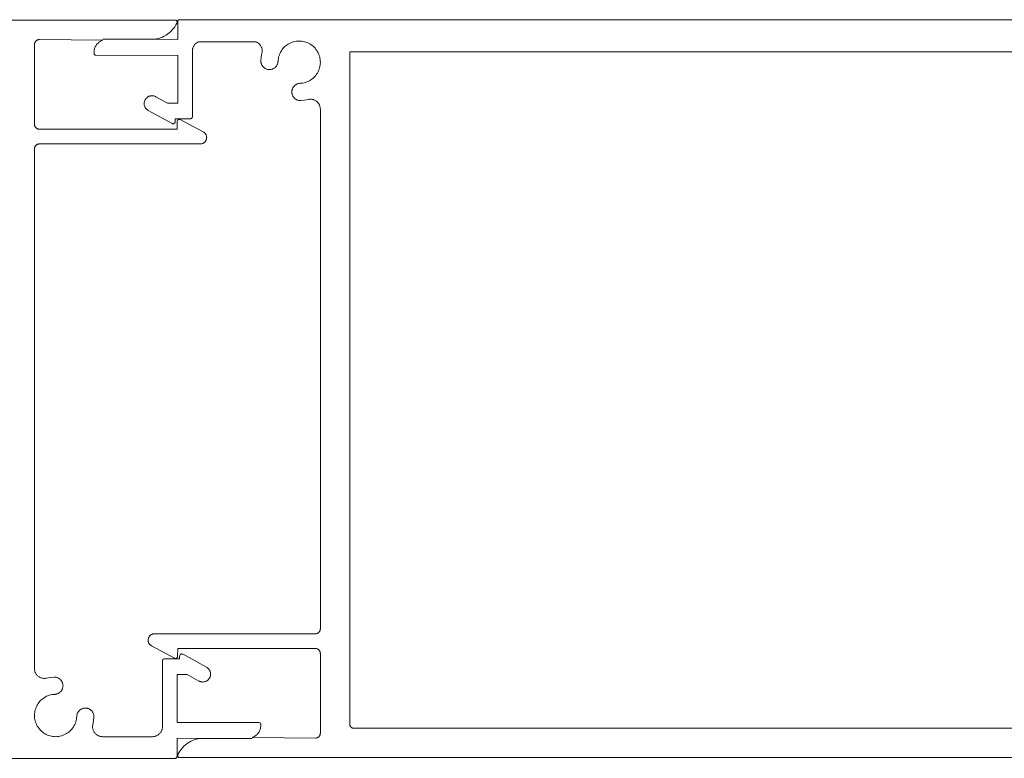
# Model space of a CAD drawing. Units: millimetres. Extents: x 127 to 3533, y 68 to 2254.
# Drawn here: x 311 to 411, y 68 to 143 of the extents above; entities that cross this region are included whole.
import ezdxf

# ---------------------------------------------------------------- set-up
doc = ezdxf.new("R2010")
doc.units = ezdxf.units.MM
doc.layers.add('Default', color=7, linetype='Continuous')

msp = doc.modelspace()

# ---------------------------------------------------------------- linework, layer by layer
at = {"layer": 'Default', "lineweight": 5, "ltscale": 5}
for p, q in [((326.42, 142.53), (126.76, 142.54)), ((326.49, 142.24), (326.39, 142.06)), ((326.45, 142.5), (326.42, 142.53)), ((326.48, 142.46), (326.45, 142.5)), ((326.5, 142.42), (326.48, 142.46)), ((326.51, 142.29), (326.49, 142.24)), ((326.51, 142.38), (326.5, 142.42)), ((326.52, 142.33), (326.51, 142.38)), ((326.52, 142.33), (326.51, 142.29)), ((326.57, 142.44), (326.58, 142.47)), ((326.57, 142.42), (326.57, 142.44)), ((326.57, 142.39), (326.57, 142.42)), ((326.57, 140.57), (326.57, 142.39)), ((326.58, 142.47), (326.59, 142.49)), ((326.59, 142.49), (326.6, 142.52)), ((326.62, 142.54), (326.6, 142.52)), ((326.63, 142.56), (326.62, 142.54)), ((326.65, 142.57), (326.63, 142.56)), ((326.65, 142.57), (326.67, 142.59)), ((326.67, 142.59), (526.45, 142.59)), ((325.56, 141.14), (325.39, 141.02)), ((325.72, 141.27), (325.56, 141.14)), ((325.88, 141.41), (325.72, 141.27)), ((326.02, 141.56), (325.88, 141.41)), ((326.16, 141.71), (326.02, 141.56)), ((326.28, 141.88), (326.16, 141.71)), ((326.39, 142.06), (326.28, 141.88)), ((312.03, 140.17), (312.02, 140.14)), ((312.02, 140.14), (312.02, 140.11)), ((312.02, 140.11), (312.02, 140.07)), ((312.02, 140.07), (312.02, 131.97)), ((312.04, 140.23), (312.03, 140.2)), ((312.03, 140.2), (312.03, 140.17)), ((312.05, 140.26), (312.04, 140.23)), ((312.07, 140.29), (312.05, 140.26)), ((312.08, 140.32), (312.07, 140.29)), ((312.1, 140.35), (312.08, 140.32)), ((312.12, 140.38), (312.1, 140.35)), ((312.14, 140.4), (312.12, 140.38)), ((312.16, 140.43), (312.14, 140.4)), ((312.19, 140.45), (312.16, 140.43)), ((312.21, 140.47), (312.19, 140.45)), ((312.24, 140.49), (312.21, 140.47)), ((312.27, 140.51), (312.24, 140.49)), ((312.29, 140.52), (312.27, 140.51)), ((312.32, 140.54), (312.29, 140.52)), ((312.35, 140.55), (312.32, 140.54)), ((312.39, 140.56), (312.35, 140.55)), ((312.42, 140.56), (312.39, 140.56)), ((312.45, 140.57), (312.42, 140.56)), ((312.48, 140.57), (312.45, 140.57)), ((312.52, 140.57), (312.48, 140.57)), ((312.52, 140.57), (318.95, 140.5)), ((318.39, 140.13), (318.33, 140.06)), ((318.45, 140.19), (318.39, 140.13)), ((318.51, 140.25), (318.45, 140.19)), ((318.57, 140.3), (318.51, 140.25)), ((318.64, 140.35), (318.57, 140.3)), ((318.72, 140.4), (318.64, 140.35)), ((318.79, 140.44), (318.72, 140.4)), ((318.87, 140.47), (318.79, 140.44)), ((318.95, 140.5), (318.87, 140.47)), ((324.22, 140.6), (318.95, 140.6)), ((324.42, 140.64), (324.22, 140.6)), ((324.22, 140.6), (326.57, 140.57)), ((324.63, 140.69), (324.42, 140.64)), ((324.82, 140.75), (324.63, 140.69)), ((325.02, 140.83), (324.82, 140.75)), ((325.2, 140.92), (325.02, 140.83)), ((325.39, 141.02), (325.2, 140.92)), ((328.31, 140.08), (328.27, 140.03)), ((328.36, 140.13), (328.31, 140.08)), ((328.41, 140.18), (328.36, 140.13)), ((328.41, 140.18), (328.46, 140.22)), ((328.46, 140.22), (328.51, 140.25)), ((328.51, 140.25), (328.57, 140.29)), ((328.57, 140.29), (328.62, 140.32)), ((328.62, 140.32), (328.68, 140.35)), ((328.68, 140.35), (334.54, 140.34)), ((334.54, 140.34), (334.6, 140.32)), ((334.6, 140.32), (334.66, 140.28)), ((334.66, 140.28), (334.72, 140.25)), ((334.72, 140.25), (334.77, 140.21)), ((334.82, 140.16), (334.77, 140.21)), ((334.87, 140.12), (334.82, 140.16)), ((334.92, 140.07), (334.87, 140.12)), ((337.81, 140.12), (337.69, 140.04)), ((337.94, 140.19), (337.81, 140.12)), ((338.07, 140.25), (337.94, 140.19)), ((338.2, 140.3), (338.07, 140.25)), ((338.34, 140.34), (338.2, 140.3)), ((338.47, 140.38), (338.34, 140.34)), ((338.61, 140.4), (338.47, 140.38)), ((338.76, 140.42), (338.61, 140.4)), ((338.9, 140.42), (338.76, 140.42)), ((339.04, 140.42), (338.9, 140.42)), ((339.18, 140.41), (339.04, 140.42)), ((339.32, 140.38), (339.18, 140.41)), ((339.46, 140.35), (339.32, 140.38)), ((339.6, 140.31), (339.46, 140.35)), ((339.73, 140.26), (339.6, 140.31)), ((339.86, 140.21), (339.73, 140.26)), ((339.99, 140.14), (339.86, 140.21)), ((340.11, 140.06), (339.99, 140.14)), ((318.08, 139.44), (318.07, 139.36)), ((318.07, 139.36), (318.07, 139.27)), ((318.07, 139.27), (318.07, 139.19)), ((318.07, 139.19), (318.08, 139.14)), ((318.09, 139.53), (318.08, 139.44)), ((318.08, 139.14), (318.1, 139.09)), ((318.11, 139.61), (318.09, 139.53)), ((318.1, 139.09), (318.12, 139.05)), ((318.13, 139.69), (318.11, 139.61)), ((318.16, 139.77), (318.13, 139.69)), ((318.2, 139.85), (318.16, 139.77)), ((318.24, 139.92), (318.2, 139.85)), ((318.28, 140), (318.24, 139.92)), ((318.33, 140.06), (318.28, 140)), ((328.08, 139.62), (328.07, 139.55)), ((328.07, 139.55), (328.07, 139.49)), ((328.07, 139.49), (328.07, 139.42)), ((328.07, 139.42), (328.07, 132.75)), ((328.1, 139.68), (328.08, 139.62)), ((328.12, 139.75), (328.1, 139.68)), ((328.14, 139.81), (328.12, 139.75)), ((328.17, 139.87), (328.14, 139.81)), ((328.2, 139.92), (328.17, 139.87)), ((328.23, 139.98), (328.2, 139.92)), ((328.27, 140.03), (328.23, 139.98)), ((334.96, 140.02), (334.92, 140.07)), ((335, 139.96), (334.96, 140.02)), ((335.03, 139.9), (335, 139.96)), ((335.06, 139.84), (335.03, 139.9)), ((335.05, 138.81), (335.12, 139.19)), ((335.09, 139.78), (335.06, 139.84)), ((335.11, 139.72), (335.09, 139.78)), ((335.13, 139.65), (335.11, 139.72)), ((335.12, 139.19), (335.14, 139.25)), ((335.14, 139.59), (335.13, 139.65)), ((335.15, 139.52), (335.14, 139.59)), ((335.14, 139.25), (335.15, 139.32)), ((335.15, 139.45), (335.15, 139.52)), ((335.15, 139.39), (335.15, 139.45)), ((335.15, 139.32), (335.15, 139.39)), ((336.97, 139.19), (336.91, 139.05)), ((337.03, 139.31), (336.97, 139.19)), ((337.11, 139.43), (337.03, 139.31)), ((337.19, 139.55), (337.11, 139.43)), ((337.27, 139.66), (337.19, 139.55)), ((337.37, 139.77), (337.27, 139.66)), ((337.47, 139.87), (337.37, 139.77)), ((337.58, 139.96), (337.47, 139.87)), ((337.69, 140.04), (337.58, 139.96)), ((340.22, 139.98), (340.11, 140.06)), ((340.33, 139.89), (340.22, 139.98)), ((340.44, 139.79), (340.33, 139.89)), ((340.53, 139.69), (340.44, 139.79)), ((340.62, 139.58), (340.53, 139.69)), ((340.71, 139.46), (340.62, 139.58)), ((340.78, 139.34), (340.71, 139.46)), ((340.85, 139.22), (340.78, 139.34)), ((340.91, 139.09), (340.85, 139.22)), ((340.95, 138.95), (340.91, 139.09)), ((344.07, 139.3), (344.08, 139.33)), ((344.07, 139.28), (344.07, 139.3)), ((344.07, 139.25), (344.07, 139.28)), ((344.07, 139.22), (344.07, 139.25)), ((344.07, 71.02), (344.07, 139.22)), ((344.08, 139.33), (509.05, 139.33)), ((318.12, 139.05), (318.16, 139.02)), ((318.16, 139.02), (318.2, 138.99)), ((318.2, 138.99), (318.25, 138.98)), ((318.25, 138.98), (326.57, 138.97)), ((326.57, 138.97), (326.57, 134.12)), ((335.02, 138.43), (335.05, 138.81)), ((335.02, 138.38), (335.02, 138.43)), ((335.02, 138.32), (335.02, 138.38)), ((335.03, 138.26), (335.02, 138.32)), ((335.04, 138.21), (335.03, 138.26)), ((335.05, 138.15), (335.04, 138.21)), ((335.07, 138.1), (335.05, 138.15)), ((335.09, 138.04), (335.07, 138.1)), ((336.71, 138.08), (336.69, 138.03)), ((336.73, 138.14), (336.71, 138.08)), ((336.74, 138.19), (336.73, 138.14)), ((336.76, 138.25), (336.74, 138.19)), ((336.77, 138.36), (336.76, 138.3)), ((336.76, 138.3), (336.76, 138.25)), ((336.78, 138.5), (336.77, 138.36)), ((336.8, 138.64), (336.78, 138.5)), ((336.83, 138.78), (336.8, 138.64)), ((336.87, 138.92), (336.83, 138.78)), ((336.91, 139.05), (336.87, 138.92)), ((341, 138.82), (340.95, 138.95)), ((341.03, 138.68), (341, 138.82)), ((341.05, 138.54), (341.03, 138.68)), ((341.04, 137.97), (341.06, 138.11)), ((341.06, 138.4), (341.05, 138.54)), ((341.07, 138.26), (341.06, 138.4)), ((341.06, 138.11), (341.07, 138.26)), ((335.12, 137.99), (335.09, 138.04)), ((335.15, 137.94), (335.12, 137.99)), ((335.18, 137.89), (335.15, 137.94)), ((335.21, 137.85), (335.18, 137.89)), ((335.25, 137.8), (335.21, 137.85)), ((335.29, 137.76), (335.25, 137.8)), ((335.33, 137.73), (335.29, 137.76)), ((335.38, 137.69), (335.33, 137.73)), ((335.42, 137.66), (335.38, 137.69)), ((335.47, 137.63), (335.42, 137.66)), ((335.53, 137.6), (335.47, 137.63)), ((335.58, 137.58), (335.53, 137.6)), ((335.63, 137.56), (335.58, 137.58)), ((335.69, 137.55), (335.63, 137.56)), ((335.74, 137.54), (335.69, 137.55)), ((335.8, 137.53), (335.74, 137.54)), ((335.86, 137.52), (335.8, 137.53)), ((335.91, 137.52), (335.86, 137.52)), ((335.97, 137.53), (335.91, 137.52)), ((336.03, 137.53), (335.97, 137.53)), ((336.08, 137.54), (336.03, 137.53)), ((336.14, 137.56), (336.08, 137.54)), ((336.19, 137.58), (336.14, 137.56)), ((336.25, 137.6), (336.19, 137.58)), ((336.3, 137.62), (336.25, 137.6)), ((336.35, 137.65), (336.3, 137.62)), ((336.4, 137.68), (336.35, 137.65)), ((336.44, 137.72), (336.4, 137.68)), ((336.49, 137.75), (336.44, 137.72)), ((336.53, 137.79), (336.49, 137.75)), ((336.56, 137.84), (336.53, 137.79)), ((336.6, 137.88), (336.56, 137.84)), ((336.63, 137.93), (336.6, 137.88)), ((336.66, 137.98), (336.63, 137.93)), ((336.69, 138.03), (336.66, 137.98)), ((340.69, 137.05), (340.76, 137.17)), ((340.76, 137.17), (340.83, 137.3)), ((340.83, 137.3), (340.89, 137.43)), ((340.89, 137.43), (340.94, 137.56)), ((340.94, 137.56), (340.99, 137.69)), ((340.99, 137.69), (341.02, 137.83)), ((341.02, 137.83), (341.04, 137.97)), ((338.72, 136.07), (338.78, 136.09)), ((338.78, 136.09), (338.83, 136.1)), ((338.83, 136.1), (338.89, 136.11)), ((338.89, 136.11), (338.95, 136.12)), ((338.95, 136.12), (339, 136.13)), ((339, 136.13), (339.15, 136.14)), ((339.15, 136.14), (339.29, 136.16)), ((339.29, 136.16), (339.43, 136.18)), ((339.43, 136.18), (339.56, 136.22)), ((339.56, 136.22), (339.7, 136.27)), ((339.7, 136.27), (339.83, 136.33)), ((339.83, 136.33), (339.95, 136.39)), ((339.95, 136.39), (340.08, 136.46)), ((340.08, 136.46), (340.19, 136.54)), ((340.19, 136.54), (340.3, 136.63)), ((340.3, 136.63), (340.41, 136.73)), ((340.41, 136.73), (340.51, 136.83)), ((340.51, 136.83), (340.6, 136.94)), ((340.6, 136.94), (340.69, 137.05)), ((338.16, 135.27), (338.17, 135.33)), ((338.17, 135.22), (338.16, 135.27)), ((338.17, 135.33), (338.18, 135.39)), ((338.17, 135.16), (338.17, 135.22)), ((338.18, 135.1), (338.17, 135.16)), ((338.18, 135.39), (338.19, 135.44)), ((338.19, 135.05), (338.18, 135.1)), ((338.19, 135.44), (338.2, 135.5)), ((338.2, 135.5), (338.22, 135.55)), ((338.22, 135.55), (338.24, 135.61)), ((338.24, 135.61), (338.26, 135.66)), ((338.26, 135.66), (338.29, 135.71)), ((338.29, 135.71), (338.32, 135.75)), ((338.32, 135.75), (338.36, 135.8)), ((338.36, 135.8), (338.4, 135.84)), ((338.4, 135.84), (338.44, 135.88)), ((338.44, 135.88), (338.48, 135.92)), ((338.48, 135.92), (338.52, 135.96)), ((338.52, 135.96), (338.57, 135.99)), ((338.57, 135.99), (338.62, 136.02)), ((338.62, 136.02), (338.67, 136.04)), ((338.67, 136.04), (338.72, 136.07)), ((323.18, 134.21), (323.17, 134.16)), ((323.17, 134.16), (323.17, 134.11)), ((323.17, 134.11), (323.17, 134.06)), ((323.19, 134.27), (323.18, 134.21)), ((323.19, 134.27), (323.2, 134.32)), ((323.2, 134.32), (323.22, 134.37)), ((323.22, 134.37), (323.24, 134.41)), ((323.24, 134.41), (323.27, 134.46)), ((323.27, 134.46), (323.29, 134.5)), ((323.29, 134.5), (323.32, 134.55)), ((323.32, 134.55), (323.35, 134.59)), ((323.35, 134.59), (323.39, 134.63)), ((323.39, 134.63), (323.43, 134.66)), ((323.43, 134.66), (323.47, 134.7)), ((323.47, 134.7), (323.51, 134.73)), ((323.51, 134.73), (323.55, 134.76)), ((323.55, 134.76), (323.6, 134.78)), ((323.64, 134.81), (323.6, 134.78)), ((323.69, 134.83), (323.64, 134.81)), ((323.74, 134.84), (323.69, 134.83)), ((323.79, 134.85), (323.74, 134.84)), ((323.79, 134.85), (323.85, 134.86)), ((323.85, 134.86), (323.9, 134.87)), ((323.95, 134.87), (323.9, 134.87)), ((324, 134.87), (323.95, 134.87)), ((324.05, 134.87), (324, 134.87)), ((324.11, 134.86), (324.05, 134.87)), ((324.16, 134.85), (324.11, 134.86)), ((324.21, 134.84), (324.16, 134.85)), ((324.26, 134.82), (324.21, 134.84)), ((324.26, 134.82), (324.31, 134.8)), ((324.35, 134.77), (324.31, 134.8)), ((325.53, 134.12), (324.35, 134.77)), ((326.57, 134.12), (325.53, 134.12)), ((338.2, 134.99), (338.19, 135.05)), ((338.22, 134.94), (338.2, 134.99)), ((338.25, 134.88), (338.22, 134.94)), ((338.27, 134.83), (338.25, 134.88)), ((338.3, 134.78), (338.27, 134.83)), ((338.33, 134.74), (338.3, 134.78)), ((338.37, 134.69), (338.33, 134.74)), ((338.41, 134.65), (338.37, 134.69)), ((338.45, 134.61), (338.41, 134.65)), ((338.49, 134.57), (338.45, 134.61)), ((338.54, 134.54), (338.49, 134.57)), ((338.58, 134.5), (338.54, 134.54)), ((338.63, 134.48), (338.58, 134.5)), ((338.69, 134.45), (338.63, 134.48)), ((338.74, 134.43), (338.69, 134.45)), ((338.79, 134.41), (338.74, 134.43)), ((338.85, 134.4), (338.79, 134.41)), ((338.9, 134.39), (338.85, 134.4)), ((338.96, 134.38), (338.9, 134.39)), ((339.02, 134.38), (338.96, 134.38)), ((339.08, 134.38), (339.02, 134.38)), ((339.46, 134.41), (339.08, 134.38)), ((339.83, 134.48), (339.46, 134.41)), ((339.9, 134.5), (339.83, 134.48)), ((339.96, 134.51), (339.9, 134.5)), ((340.03, 134.51), (339.96, 134.51)), ((340.1, 134.51), (340.03, 134.51)), ((340.16, 134.51), (340.1, 134.51)), ((340.23, 134.5), (340.16, 134.51)), ((340.3, 134.48), (340.23, 134.5)), ((340.36, 134.47), (340.3, 134.48)), ((340.42, 134.44), (340.36, 134.47)), ((340.48, 134.42), (340.42, 134.44)), ((340.54, 134.39), (340.48, 134.42)), ((340.6, 134.35), (340.54, 134.39)), ((340.66, 134.32), (340.6, 134.35)), ((340.71, 134.27), (340.66, 134.32)), ((340.76, 134.23), (340.71, 134.27)), ((340.81, 134.18), (340.76, 134.23)), ((340.85, 134.13), (340.81, 134.18)), ((340.89, 134.08), (340.85, 134.13)), ((340.93, 134.02), (340.89, 134.08)), ((323.17, 134.06), (323.17, 134.01)), ((323.17, 133.95), (323.17, 134.01)), ((323.18, 133.9), (323.17, 133.95)), ((323.2, 133.85), (323.18, 133.9)), ((323.21, 133.8), (323.2, 133.85)), ((323.23, 133.75), (323.21, 133.8)), ((323.26, 133.71), (323.23, 133.75)), ((323.28, 133.66), (323.26, 133.71)), ((323.31, 133.62), (323.28, 133.66)), ((323.34, 133.57), (323.31, 133.62)), ((323.34, 133.57), (323.37, 133.53)), ((323.37, 133.53), (323.41, 133.5)), ((323.45, 133.46), (323.41, 133.5)), ((323.49, 133.43), (323.45, 133.46)), ((323.53, 133.4), (323.49, 133.43)), ((323.58, 133.37), (323.53, 133.4)), ((326, 132.04), (323.58, 133.37)), ((340.96, 133.96), (340.93, 134.02)), ((340.99, 133.9), (340.96, 133.96)), ((341.01, 133.84), (340.99, 133.9)), ((341.03, 133.78), (341.01, 133.84)), ((341.05, 133.71), (341.03, 133.78)), ((341.06, 133.64), (341.05, 133.71)), ((341.06, 133.58), (341.06, 133.64)), ((341.07, 133.51), (341.06, 133.58)), ((341.07, 80.72), (341.07, 133.51)), ((326.23, 132.08), (326.19, 132.05)), ((326.27, 132.11), (326.23, 132.08)), ((326.29, 132.16), (326.27, 132.11)), ((326.31, 132.2), (326.29, 132.16)), ((326.32, 132.25), (326.31, 132.2)), ((327.84, 132.52), (326.32, 132.52)), ((326.32, 132.52), (326.32, 132.25)), ((326.52, 132.27), (326.53, 132.31)), ((326.52, 131.47), (326.52, 132.27)), ((326.53, 132.31), (326.56, 132.38)), ((326.56, 132.38), (326.61, 132.43)), ((326.61, 132.43), (326.65, 132.45)), ((326.65, 132.45), (326.72, 132.47)), ((326.72, 132.47), (326.79, 132.47)), ((326.79, 132.47), (326.83, 132.46)), ((326.83, 132.46), (329.17, 131.2)), ((327.86, 132.53), (327.84, 132.52)), ((327.89, 132.53), (327.86, 132.53)), ((327.91, 132.54), (327.89, 132.53)), ((327.94, 132.55), (327.91, 132.54)), ((327.96, 132.56), (327.94, 132.55)), ((327.98, 132.57), (327.96, 132.56)), ((328, 132.59), (327.98, 132.57)), ((328.02, 132.61), (328, 132.59)), ((328.03, 132.63), (328.02, 132.61)), ((328.04, 132.65), (328.03, 132.63)), ((328.05, 132.68), (328.04, 132.65)), ((328.06, 132.7), (328.05, 132.68)), ((328.07, 132.75), (328.06, 132.73)), ((328.06, 132.73), (328.06, 132.7)), ((312.02, 131.97), (312.02, 131.94)), ((312.02, 131.94), (312.02, 131.91)), ((312.02, 131.91), (312.03, 131.88)), ((312.03, 131.88), (312.03, 131.84)), ((312.03, 131.84), (312.04, 131.81)), ((312.04, 131.81), (312.05, 131.78)), ((312.05, 131.78), (312.07, 131.75)), ((312.07, 131.75), (312.08, 131.72)), ((312.08, 131.72), (312.1, 131.7)), ((312.1, 131.7), (312.12, 131.67)), ((312.12, 131.67), (312.14, 131.64)), ((312.14, 131.64), (312.16, 131.62)), ((312.16, 131.62), (312.19, 131.6)), ((312.19, 131.6), (312.21, 131.58)), ((312.21, 131.58), (312.24, 131.56)), ((312.24, 131.56), (312.27, 131.54)), ((312.27, 131.54), (312.29, 131.53)), ((312.29, 131.53), (312.32, 131.51)), ((312.32, 131.51), (312.35, 131.5)), ((312.35, 131.5), (312.39, 131.49)), ((312.39, 131.49), (312.42, 131.48)), ((312.42, 131.48), (312.45, 131.48)), ((312.45, 131.48), (312.48, 131.47)), ((312.48, 131.47), (312.52, 131.47)), ((312.52, 131.47), (326.52, 131.47)), ((326.05, 132.03), (326, 132.04)), ((326.1, 132.02), (326.05, 132.03)), ((326.14, 132.03), (326.1, 132.02)), ((326.19, 132.05), (326.14, 132.03)), ((329.17, 131.2), (329.21, 131.17)), ((329.21, 131.17), (329.25, 131.15)), ((329.25, 131.15), (329.28, 131.12)), ((329.28, 131.12), (329.31, 131.1)), ((329.31, 131.1), (329.34, 131.06)), ((329.23, 130.09), (329.19, 130.06)), ((329.27, 130.11), (329.23, 130.09)), ((329.3, 130.14), (329.27, 130.11)), ((329.33, 130.17), (329.3, 130.14)), ((329.36, 130.2), (329.33, 130.17)), ((329.34, 131.06), (329.37, 131.03)), ((329.39, 130.23), (329.36, 130.2)), ((329.37, 131.03), (329.4, 131)), ((329.41, 130.27), (329.39, 130.23)), ((329.4, 131), (329.42, 130.96)), ((329.43, 130.31), (329.41, 130.27)), ((329.42, 130.96), (329.44, 130.92)), ((329.45, 130.34), (329.43, 130.31)), ((329.44, 130.92), (329.46, 130.89)), ((329.47, 130.38), (329.45, 130.34)), ((329.46, 130.89), (329.48, 130.85)), ((329.48, 130.42), (329.47, 130.38)), ((329.48, 130.85), (329.49, 130.8)), ((329.5, 130.46), (329.48, 130.42)), ((329.49, 130.8), (329.5, 130.76)), ((329.5, 130.76), (329.51, 130.72)), ((329.51, 130.55), (329.5, 130.51)), ((329.5, 130.51), (329.5, 130.46)), ((329.51, 130.72), (329.51, 130.68)), ((329.51, 130.68), (329.52, 130.63)), ((329.52, 130.63), (329.51, 130.59)), ((329.51, 130.59), (329.51, 130.55)), ((312.03, 129.57), (312.02, 129.54)), ((312.02, 129.54), (312.02, 129.51)), ((312.02, 129.51), (312.02, 129.47)), ((312.02, 129.47), (312.02, 76.69)), ((312.04, 129.63), (312.03, 129.6)), ((312.03, 129.6), (312.03, 129.57)), ((312.05, 129.66), (312.04, 129.63)), ((312.07, 129.69), (312.05, 129.66)), ((312.08, 129.72), (312.07, 129.69)), ((312.1, 129.75), (312.08, 129.72)), ((312.12, 129.78), (312.1, 129.75)), ((312.14, 129.8), (312.12, 129.78)), ((312.16, 129.83), (312.14, 129.8)), ((312.19, 129.85), (312.16, 129.83)), ((312.21, 129.87), (312.19, 129.85)), ((312.24, 129.89), (312.21, 129.87)), ((312.27, 129.91), (312.24, 129.89)), ((312.29, 129.92), (312.27, 129.91)), ((312.32, 129.94), (312.29, 129.92)), ((312.35, 129.95), (312.32, 129.94)), ((312.39, 129.96), (312.35, 129.95)), ((312.42, 129.96), (312.39, 129.96)), ((312.45, 129.97), (312.42, 129.96)), ((312.48, 129.97), (312.45, 129.97)), ((312.52, 129.97), (312.48, 129.97)), ((328.87, 129.97), (312.52, 129.97)), ((328.91, 129.97), (328.87, 129.97)), ((328.95, 129.98), (328.91, 129.97)), ((328.99, 129.99), (328.95, 129.98)), ((329.04, 130), (328.99, 129.99)), ((329.08, 130.01), (329.04, 130)), ((329.12, 130.02), (329.08, 130.01)), ((329.16, 130.04), (329.12, 130.02)), ((329.19, 130.06), (329.16, 130.04)), ((323.75, 80.03), (323.78, 80.06)), ((323.78, 80.06), (323.82, 80.09)), ((323.82, 80.09), (323.85, 80.11)), ((323.85, 80.11), (323.89, 80.13)), ((323.89, 80.13), (323.93, 80.15)), ((323.93, 80.15), (323.96, 80.17)), ((323.96, 80.17), (324, 80.19)), ((324, 80.19), (324.05, 80.2)), ((324.05, 80.2), (324.09, 80.21)), ((324.09, 80.21), (324.13, 80.22)), ((324.13, 80.22), (324.17, 80.22)), ((324.17, 80.22), (324.22, 80.22)), ((324.22, 80.22), (340.57, 80.22)), ((340.57, 80.22), (340.6, 80.22)), ((340.6, 80.22), (340.63, 80.23)), ((340.63, 80.23), (340.66, 80.23)), ((340.66, 80.23), (340.69, 80.24)), ((340.69, 80.24), (340.73, 80.25)), ((340.73, 80.25), (340.76, 80.26)), ((340.76, 80.26), (340.79, 80.28)), ((340.79, 80.28), (340.82, 80.29)), ((340.82, 80.29), (340.84, 80.31)), ((340.84, 80.31), (340.87, 80.33)), ((340.87, 80.33), (340.9, 80.35)), ((340.9, 80.35), (340.92, 80.37)), ((340.92, 80.37), (340.94, 80.39)), ((340.94, 80.39), (340.96, 80.42)), ((340.96, 80.42), (340.98, 80.45)), ((340.98, 80.45), (341, 80.47)), ((341, 80.47), (341.01, 80.5)), ((341.01, 80.5), (341.03, 80.53)), ((341.03, 80.53), (341.04, 80.56)), ((341.04, 80.56), (341.05, 80.59)), ((341.05, 80.59), (341.06, 80.63)), ((341.06, 80.69), (341.07, 80.72)), ((341.06, 80.66), (341.06, 80.69)), ((341.06, 80.63), (341.06, 80.66)), ((323.57, 79.65), (323.58, 79.69)), ((323.57, 79.61), (323.57, 79.65)), ((323.57, 79.56), (323.57, 79.61)), ((323.57, 79.52), (323.57, 79.56)), ((323.57, 79.48), (323.57, 79.52)), ((323.58, 79.43), (323.57, 79.48)), ((323.58, 79.69), (323.59, 79.73)), ((323.59, 79.39), (323.58, 79.43)), ((323.59, 79.73), (323.6, 79.77)), ((323.6, 79.35), (323.59, 79.39)), ((323.6, 79.77), (323.61, 79.81)), ((323.62, 79.31), (323.6, 79.35)), ((323.61, 79.81), (323.63, 79.85)), ((323.64, 79.27), (323.62, 79.31)), ((323.63, 79.85), (323.65, 79.89)), ((323.66, 79.24), (323.64, 79.27)), ((323.65, 79.89), (323.67, 79.93)), ((323.68, 79.2), (323.66, 79.24)), ((323.67, 79.93), (323.7, 79.96)), ((323.71, 79.17), (323.68, 79.2)), ((323.7, 79.96), (323.72, 80)), ((323.74, 79.13), (323.71, 79.17)), ((323.72, 80), (323.75, 80.03)), ((323.77, 79.1), (323.74, 79.13)), ((323.8, 79.07), (323.77, 79.1)), ((323.83, 79.05), (323.8, 79.07)), ((323.87, 79.02), (323.83, 79.05)), ((323.91, 79), (323.87, 79.02)), ((326.23, 77.75), (323.91, 79)), ((326.57, 78.72), (326.56, 77.93)), ((340.57, 78.72), (326.57, 78.72)), ((326.78, 78.01), (326.8, 78.06)), ((326.8, 78.06), (326.82, 78.1)), ((326.82, 78.1), (326.86, 78.13)), ((326.86, 78.13), (326.9, 78.15)), ((326.9, 78.15), (326.94, 78.17)), ((326.94, 78.17), (326.99, 78.17)), ((326.99, 78.17), (327.06, 78.16)), ((327.06, 78.16), (327.11, 78.14)), ((327.11, 78.14), (329.5, 76.82)), ((340.6, 78.72), (340.57, 78.72)), ((340.63, 78.72), (340.6, 78.72)), ((340.66, 78.71), (340.63, 78.72)), ((340.69, 78.71), (340.66, 78.71)), ((340.73, 78.7), (340.69, 78.71)), ((340.76, 78.69), (340.73, 78.7)), ((340.79, 78.67), (340.76, 78.69)), ((340.82, 78.66), (340.79, 78.67)), ((340.84, 78.64), (340.82, 78.66)), ((340.87, 78.62), (340.84, 78.64)), ((340.9, 78.6), (340.87, 78.62)), ((340.92, 78.58), (340.9, 78.6)), ((340.94, 78.55), (340.92, 78.58)), ((340.96, 78.53), (340.94, 78.55)), ((340.98, 78.5), (340.96, 78.53)), ((341, 78.47), (340.98, 78.5)), ((341.01, 78.44), (341, 78.47)), ((341.03, 78.41), (341.01, 78.44)), ((341.04, 78.38), (341.03, 78.41)), ((341.05, 78.35), (341.04, 78.38)), ((341.06, 78.32), (341.05, 78.35)), ((341.06, 78.29), (341.06, 78.32)), ((341.06, 78.26), (341.06, 78.29)), ((341.07, 78.22), (341.06, 78.26)), ((341.07, 70.12), (341.07, 78.22)), ((325.02, 77.47), (325.04, 77.54)), ((325.02, 70.77), (325.02, 77.47)), ((325.04, 77.54), (325.06, 77.58)), ((325.06, 77.58), (325.11, 77.63)), ((325.11, 77.63), (325.17, 77.66)), ((325.17, 77.66), (325.25, 77.67)), ((325.25, 77.67), (326.77, 77.67)), ((326.27, 77.73), (326.23, 77.75)), ((326.35, 77.72), (326.27, 77.73)), ((326.42, 77.74), (326.35, 77.72)), ((326.46, 77.76), (326.42, 77.74)), ((326.52, 77.81), (326.46, 77.76)), ((326.54, 77.86), (326.52, 77.81)), ((326.56, 77.93), (326.54, 77.86)), ((326.77, 77.94), (326.78, 78.01)), ((326.77, 77.67), (326.77, 77.94)), ((312.02, 76.69), (312.02, 76.62)), ((312.02, 76.62), (312.02, 76.55)), ((312.02, 76.55), (312.04, 76.49)), ((312.04, 76.49), (312.05, 76.42)), ((312.05, 76.42), (312.07, 76.36)), ((312.07, 76.36), (312.1, 76.3)), ((312.1, 76.3), (312.12, 76.24)), ((312.12, 76.24), (312.16, 76.18)), ((312.16, 76.18), (312.19, 76.12)), ((312.19, 76.12), (312.23, 76.07)), ((312.23, 76.07), (312.27, 76.01)), ((327.55, 76.07), (326.52, 76.07)), ((326.52, 76.07), (326.52, 71.22)), ((328.73, 75.42), (327.55, 76.07)), ((329.5, 76.82), (329.55, 76.8)), ((329.55, 76.8), (329.59, 76.77)), ((329.59, 76.77), (329.63, 76.73)), ((329.63, 76.73), (329.67, 76.7)), ((329.67, 76.7), (329.71, 76.66)), ((329.71, 76.66), (329.74, 76.62)), ((329.74, 76.62), (329.78, 76.57)), ((329.78, 76.57), (329.8, 76.53)), ((329.8, 76.53), (329.83, 76.48)), ((329.83, 76.48), (329.85, 76.43)), ((329.85, 76.43), (329.87, 76.38)), ((329.87, 76.38), (329.89, 76.33)), ((329.89, 76.33), (329.9, 76.28)), ((329.9, 76.28), (329.91, 76.23)), ((329.91, 76.23), (329.91, 76.17)), ((329.91, 76.17), (329.92, 76.12)), ((329.92, 76.12), (329.91, 76.07)), ((329.91, 76.07), (329.91, 76.01)), ((312.27, 76.01), (312.32, 75.97)), ((312.32, 75.97), (312.37, 75.92)), ((312.37, 75.92), (312.42, 75.88)), ((312.42, 75.88), (312.48, 75.84)), ((312.48, 75.84), (312.54, 75.81)), ((312.54, 75.81), (312.6, 75.78)), ((312.6, 75.78), (312.66, 75.75)), ((312.66, 75.75), (312.72, 75.73)), ((312.72, 75.73), (312.79, 75.71)), ((312.79, 75.71), (312.85, 75.7)), ((312.85, 75.7), (312.92, 75.69)), ((312.92, 75.69), (312.98, 75.69)), ((312.98, 75.69), (313.05, 75.69)), ((313.05, 75.69), (313.12, 75.69)), ((313.12, 75.69), (313.18, 75.7)), ((313.18, 75.7), (313.25, 75.71)), ((313.25, 75.71), (313.63, 75.79)), ((313.63, 75.79), (314.01, 75.82)), ((314.01, 75.82), (314.06, 75.82)), ((314.06, 75.82), (314.12, 75.82)), ((314.12, 75.82), (314.18, 75.81)), ((314.18, 75.81), (314.23, 75.8)), ((314.23, 75.8), (314.29, 75.79)), ((314.29, 75.79), (314.34, 75.77)), ((314.34, 75.77), (314.4, 75.75)), ((314.4, 75.75), (314.45, 75.72)), ((314.45, 75.72), (314.5, 75.69)), ((314.5, 75.69), (314.55, 75.66)), ((314.55, 75.66), (314.59, 75.63)), ((314.59, 75.63), (314.63, 75.59)), ((314.63, 75.59), (314.67, 75.55)), ((314.67, 75.55), (314.71, 75.51)), ((314.71, 75.51), (314.75, 75.46)), ((314.75, 75.46), (314.78, 75.41)), ((314.78, 75.41), (314.81, 75.37)), ((314.81, 75.37), (314.84, 75.31)), ((314.84, 75.31), (314.86, 75.26)), ((314.86, 75.26), (314.88, 75.21)), ((314.88, 75.21), (314.89, 75.15)), ((314.89, 75.15), (314.9, 75.1)), ((314.9, 75.1), (314.91, 75.04)), ((314.91, 75.04), (314.92, 74.98)), ((328.78, 75.4), (328.73, 75.42)), ((328.83, 75.38), (328.78, 75.4)), ((328.88, 75.36), (328.83, 75.38)), ((328.93, 75.35), (328.88, 75.36)), ((328.98, 75.34), (328.93, 75.35)), ((329.03, 75.33), (328.98, 75.34)), ((329.09, 75.32), (329.03, 75.33)), ((329.14, 75.32), (329.09, 75.32)), ((329.19, 75.33), (329.14, 75.32)), ((329.25, 75.33), (329.19, 75.33)), ((329.3, 75.34), (329.25, 75.33)), ((329.35, 75.36), (329.3, 75.34)), ((329.4, 75.38), (329.35, 75.36)), ((329.45, 75.4), (329.4, 75.38)), ((329.5, 75.42), (329.45, 75.4)), ((329.54, 75.45), (329.5, 75.42)), ((329.59, 75.48), (329.54, 75.45)), ((329.63, 75.51), (329.59, 75.48)), ((329.67, 75.55), (329.63, 75.51)), ((329.71, 75.59), (329.67, 75.55)), ((329.74, 75.63), (329.71, 75.59)), ((329.77, 75.67), (329.74, 75.63)), ((329.8, 75.71), (329.77, 75.67)), ((329.83, 75.76), (329.8, 75.71)), ((329.85, 75.81), (329.83, 75.76)), ((329.87, 75.86), (329.85, 75.81)), ((329.89, 75.91), (329.87, 75.86)), ((329.9, 75.96), (329.89, 75.91)), ((329.91, 76.01), (329.9, 75.96)), ((313.79, 74.04), (313.66, 74.01)), ((313.94, 74.06), (313.79, 74.04)), ((314.08, 74.07), (313.94, 74.06)), ((314.13, 74.08), (314.08, 74.07)), ((314.19, 74.08), (314.13, 74.08)), ((314.25, 74.1), (314.19, 74.08)), ((314.3, 74.11), (314.25, 74.1)), ((314.36, 74.13), (314.3, 74.11)), ((314.41, 74.15), (314.36, 74.13)), ((314.46, 74.18), (314.41, 74.15)), ((314.51, 74.21), (314.46, 74.18)), ((314.56, 74.24), (314.51, 74.21)), ((314.6, 74.27), (314.56, 74.24)), ((314.64, 74.31), (314.6, 74.27)), ((314.68, 74.35), (314.64, 74.31)), ((314.72, 74.4), (314.68, 74.35)), ((314.76, 74.44), (314.72, 74.4)), ((314.79, 74.49), (314.76, 74.44)), ((314.82, 74.54), (314.79, 74.49)), ((314.84, 74.59), (314.82, 74.54)), ((314.86, 74.64), (314.84, 74.59)), ((314.88, 74.7), (314.86, 74.64)), ((314.9, 74.75), (314.88, 74.7)), ((314.91, 74.81), (314.9, 74.75)), ((314.92, 74.92), (314.91, 74.87)), ((314.91, 74.87), (314.91, 74.81)), ((314.92, 74.98), (314.92, 74.92)), ((312.4, 73.14), (312.32, 73.02)), ((312.48, 73.26), (312.4, 73.14)), ((312.57, 73.37), (312.48, 73.26)), ((312.67, 73.47), (312.57, 73.37)), ((312.78, 73.56), (312.67, 73.47)), ((312.89, 73.65), (312.78, 73.56)), ((313, 73.73), (312.89, 73.65)), ((313.13, 73.81), (313, 73.73)), ((313.25, 73.87), (313.13, 73.81)), ((313.38, 73.93), (313.25, 73.87)), ((313.52, 73.97), (313.38, 73.93)), ((313.66, 74.01), (313.52, 73.97)), ((312.04, 72.22), (312.02, 72.08)), ((312.02, 72.08), (312.02, 71.94)), ((312.06, 72.37), (312.04, 72.22)), ((312.1, 72.5), (312.06, 72.37)), ((312.14, 72.64), (312.1, 72.5)), ((312.19, 72.77), (312.14, 72.64)), ((312.25, 72.9), (312.19, 72.77)), ((312.32, 73.02), (312.25, 72.9)), ((316.34, 72.01), (316.35, 72.06)), ((316.35, 72.06), (316.37, 72.11)), ((316.37, 72.11), (316.39, 72.17)), ((316.39, 72.17), (316.42, 72.22)), ((316.42, 72.22), (316.45, 72.27)), ((316.45, 72.27), (316.48, 72.31)), ((316.48, 72.31), (316.52, 72.36)), ((316.52, 72.36), (316.55, 72.4)), ((316.55, 72.4), (316.6, 72.44)), ((316.6, 72.44), (316.64, 72.48)), ((316.64, 72.48), (316.68, 72.51)), ((316.68, 72.51), (316.73, 72.55)), ((316.73, 72.55), (316.78, 72.57)), ((316.78, 72.57), (316.83, 72.6)), ((316.83, 72.6), (316.89, 72.62)), ((316.89, 72.62), (316.94, 72.64)), ((316.94, 72.64), (317, 72.65)), ((317, 72.65), (317.05, 72.66)), ((317.05, 72.66), (317.11, 72.67)), ((317.11, 72.67), (317.17, 72.67)), ((317.17, 72.67), (317.22, 72.67)), ((317.22, 72.67), (317.28, 72.67)), ((317.28, 72.67), (317.34, 72.66)), ((317.34, 72.66), (317.39, 72.65)), ((317.39, 72.65), (317.45, 72.63)), ((317.45, 72.63), (317.5, 72.62)), ((317.5, 72.62), (317.56, 72.59)), ((317.56, 72.59), (317.61, 72.57)), ((317.61, 72.57), (317.66, 72.54)), ((317.66, 72.54), (317.7, 72.51)), ((317.7, 72.51), (317.75, 72.47)), ((317.75, 72.47), (317.79, 72.43)), ((317.79, 72.43), (317.83, 72.39)), ((317.83, 72.39), (317.87, 72.35)), ((317.87, 72.35), (317.9, 72.3)), ((317.9, 72.3), (317.93, 72.26)), ((317.93, 72.26), (317.96, 72.21)), ((317.96, 72.21), (317.99, 72.15)), ((317.99, 72.15), (318.01, 72.1)), ((318.01, 72.1), (318.03, 72.05)), ((318.03, 72.05), (318.04, 71.99)), ((312.02, 71.94), (312.02, 71.8)), ((312.02, 71.8), (312.03, 71.66)), ((312.03, 71.66), (312.05, 71.52)), ((312.05, 71.52), (312.09, 71.38)), ((312.09, 71.38), (312.13, 71.24)), ((312.13, 71.24), (312.18, 71.11)), ((312.18, 71.11), (312.23, 70.98)), ((316.11, 71.01), (316.17, 71.14)), ((316.17, 71.14), (316.22, 71.28)), ((316.22, 71.28), (316.25, 71.41)), ((316.25, 71.41), (316.28, 71.55)), ((316.28, 71.55), (316.3, 71.69)), ((316.3, 71.69), (316.31, 71.84)), ((316.31, 71.84), (316.32, 71.89)), ((316.32, 71.89), (316.33, 71.95)), ((316.33, 71.95), (316.34, 72.01)), ((318.03, 71.38), (317.96, 71.01)), ((318.06, 71.76), (318.03, 71.38)), ((318.04, 71.99), (318.05, 71.93)), ((318.05, 71.93), (318.06, 71.88)), ((318.06, 71.88), (318.06, 71.82)), ((318.06, 71.82), (318.06, 71.76)), ((326.52, 71.22), (334.78, 71.22)), ((334.78, 71.22), (334.83, 71.22)), ((334.83, 71.22), (334.9, 71.19)), ((334.9, 71.19), (334.94, 71.16)), ((334.94, 71.16), (334.97, 71.12)), ((334.97, 71.12), (335, 71.08)), ((335, 71.08), (335.01, 71.03)), ((312.23, 70.98), (312.3, 70.85)), ((312.3, 70.85), (312.38, 70.73)), ((312.38, 70.73), (312.46, 70.62)), ((312.46, 70.62), (312.55, 70.51)), ((312.55, 70.51), (312.65, 70.4)), ((312.65, 70.4), (312.75, 70.31)), ((312.75, 70.31), (312.86, 70.22)), ((312.86, 70.22), (312.97, 70.13)), ((312.97, 70.13), (313.1, 70.06)), ((313.1, 70.06), (313.22, 69.99)), ((315.14, 70.01), (315.27, 70.08)), ((315.27, 70.08), (315.39, 70.15)), ((315.39, 70.15), (315.5, 70.24)), ((315.5, 70.24), (315.61, 70.33)), ((315.61, 70.33), (315.71, 70.43)), ((315.71, 70.43), (315.81, 70.53)), ((315.81, 70.53), (315.89, 70.65)), ((315.89, 70.65), (315.98, 70.76)), ((315.98, 70.76), (316.05, 70.89)), ((316.05, 70.89), (316.11, 71.01)), ((317.94, 70.94), (317.93, 70.88)), ((317.93, 70.88), (317.93, 70.81)), ((317.93, 70.81), (317.93, 70.74)), ((317.93, 70.74), (317.93, 70.68)), ((317.93, 70.68), (317.94, 70.61)), ((317.96, 71.01), (317.94, 70.94)), ((317.94, 70.61), (317.96, 70.54)), ((317.96, 70.54), (317.97, 70.48)), ((317.97, 70.48), (317.99, 70.42)), ((317.99, 70.42), (318.02, 70.35)), ((318.02, 70.35), (318.05, 70.29)), ((318.05, 70.29), (318.08, 70.24)), ((318.08, 70.24), (318.12, 70.18)), ((318.12, 70.18), (318.16, 70.13)), ((318.16, 70.13), (318.21, 70.08)), ((318.21, 70.08), (318.26, 70.03)), ((324.67, 70.02), (324.72, 70.07)), ((324.72, 70.07), (324.77, 70.11)), ((324.77, 70.11), (324.81, 70.16)), ((324.81, 70.16), (324.85, 70.22)), ((324.85, 70.22), (324.88, 70.27)), ((324.88, 70.27), (324.91, 70.33)), ((324.91, 70.33), (324.94, 70.39)), ((324.94, 70.39), (324.96, 70.45)), ((324.96, 70.45), (324.98, 70.51)), ((324.98, 70.51), (325, 70.58)), ((325, 70.58), (325.01, 70.64)), ((325.01, 70.71), (325.02, 70.77)), ((325.01, 70.64), (325.01, 70.71)), ((334.69, 70.07), (334.63, 70)), ((334.75, 70.13), (334.69, 70.07)), ((334.8, 70.2), (334.75, 70.13)), ((334.84, 70.27), (334.8, 70.2)), ((334.88, 70.35), (334.84, 70.27)), ((334.92, 70.43), (334.88, 70.35)), ((334.95, 70.51), (334.92, 70.43)), ((334.97, 70.59), (334.95, 70.51)), ((334.99, 70.67), (334.97, 70.59)), ((335, 70.75), (334.99, 70.67)), ((335.01, 70.84), (335, 70.75)), ((335.01, 71.03), (335.02, 70.92)), ((335.02, 70.92), (335.01, 70.84)), ((341.06, 70.09), (341.07, 70.12)), ((341.06, 70.06), (341.06, 70.09)), ((341.06, 70.03), (341.06, 70.06)), ((344.07, 71), (344.07, 71.02)), ((344.07, 70.97), (344.07, 71)), ((344.07, 70.94), (344.07, 70.97)), ((344.08, 70.92), (344.07, 70.94)), ((344.09, 70.89), (344.08, 70.92)), ((344.1, 70.86), (344.09, 70.89)), ((344.11, 70.84), (344.1, 70.86)), ((344.12, 70.82), (344.11, 70.84)), ((344.14, 70.79), (344.12, 70.82)), ((344.16, 70.77), (344.14, 70.79)), ((344.17, 70.75), (344.16, 70.77)), ((344.19, 70.73), (344.17, 70.75)), ((344.21, 70.71), (344.19, 70.73)), ((344.23, 70.7), (344.21, 70.71)), ((344.26, 70.68), (344.23, 70.7)), ((344.28, 70.67), (344.26, 70.68)), ((344.31, 70.66), (344.28, 70.67)), ((344.33, 70.65), (344.31, 70.66)), ((344.36, 70.64), (344.33, 70.65)), ((344.38, 70.63), (344.36, 70.64)), ((344.41, 70.63), (344.38, 70.63)), ((344.44, 70.62), (344.41, 70.63)), ((344.47, 70.62), (344.44, 70.62)), ((508.67, 70.62), (344.47, 70.62)), ((313.22, 69.99), (313.35, 69.93)), ((313.35, 69.93), (313.48, 69.88)), ((313.48, 69.88), (313.62, 69.84)), ((313.62, 69.84), (313.76, 69.81)), ((313.76, 69.81), (313.9, 69.79)), ((313.9, 69.79), (314.04, 69.78)), ((314.04, 69.78), (314.18, 69.77)), ((314.18, 69.77), (314.33, 69.78)), ((314.33, 69.78), (314.47, 69.79)), ((314.47, 69.79), (314.61, 69.82)), ((314.61, 69.82), (314.75, 69.85)), ((314.75, 69.85), (314.88, 69.9)), ((314.88, 69.9), (315.01, 69.95)), ((315.01, 69.95), (315.14, 70.01)), ((318.26, 70.03), (318.31, 69.99)), ((318.31, 69.99), (318.36, 69.95)), ((318.36, 69.95), (318.42, 69.91)), ((318.42, 69.91), (318.48, 69.88)), ((318.48, 69.88), (318.54, 69.85)), ((318.54, 69.85), (318.6, 69.83)), ((318.6, 69.83), (318.66, 69.81)), ((318.66, 69.81), (318.73, 69.79)), ((318.73, 69.79), (318.8, 69.78)), ((318.8, 69.78), (318.86, 69.78)), ((318.86, 69.78), (318.93, 69.77)), ((318.93, 69.77), (324.02, 69.77)), ((324.02, 69.77), (324.08, 69.78)), ((324.08, 69.78), (324.15, 69.78)), ((324.15, 69.78), (324.21, 69.79)), ((324.21, 69.79), (324.27, 69.81)), ((324.27, 69.81), (324.34, 69.83)), ((324.34, 69.83), (324.4, 69.85)), ((324.4, 69.85), (324.46, 69.88)), ((324.46, 69.88), (324.52, 69.91)), ((324.52, 69.91), (324.57, 69.94)), ((324.57, 69.94), (324.62, 69.98)), ((324.62, 69.98), (324.67, 70.02)), ((326.52, 67.8), (326.52, 69.62)), ((326.52, 69.62), (328.86, 69.59)), ((327.52, 69.06), (327.36, 68.93)), ((327.7, 69.17), (327.52, 69.06)), ((327.88, 69.28), (327.7, 69.17)), ((328.06, 69.37), (327.88, 69.28)), ((328.26, 69.44), (328.06, 69.37)), ((328.46, 69.51), (328.26, 69.44)), ((328.66, 69.56), (328.46, 69.51)), ((328.86, 69.59), (328.66, 69.56)), ((328.86, 69.59), (334.13, 69.59)), ((334.21, 69.72), (334.13, 69.69)), ((334.13, 69.69), (340.57, 69.62)), ((334.29, 69.76), (334.21, 69.72)), ((334.37, 69.8), (334.29, 69.76)), ((334.44, 69.84), (334.37, 69.8)), ((334.51, 69.89), (334.44, 69.84)), ((334.57, 69.95), (334.51, 69.89)), ((334.63, 70), (334.57, 69.95)), ((340.57, 69.62), (340.6, 69.62)), ((340.6, 69.62), (340.63, 69.63)), ((340.63, 69.63), (340.66, 69.63)), ((340.66, 69.63), (340.69, 69.64)), ((340.69, 69.64), (340.73, 69.65)), ((340.73, 69.65), (340.76, 69.66)), ((340.76, 69.66), (340.79, 69.68)), ((340.79, 69.68), (340.82, 69.69)), ((340.82, 69.69), (340.84, 69.71)), ((340.84, 69.71), (340.87, 69.73)), ((340.87, 69.73), (340.9, 69.75)), ((340.9, 69.75), (340.92, 69.77)), ((340.92, 69.77), (340.94, 69.79)), ((340.94, 69.79), (340.96, 69.82)), ((340.96, 69.82), (340.98, 69.85)), ((340.98, 69.85), (341, 69.87)), ((341, 69.87), (341.01, 69.9)), ((341.01, 69.9), (341.03, 69.93)), ((341.03, 69.93), (341.04, 69.96)), ((341.04, 69.96), (341.05, 69.99)), ((341.05, 69.99), (341.06, 70.03)), ((326.69, 68.14), (326.59, 67.96)), ((326.8, 68.31), (326.69, 68.14)), ((326.92, 68.48), (326.8, 68.31)), ((327.06, 68.64), (326.92, 68.48)), ((327.2, 68.79), (327.06, 68.64)), ((327.36, 68.93), (327.2, 68.79)), ((141.02, 67.57), (326.31, 67.57)), ((326.31, 67.57), (326.36, 67.58)), ((326.36, 67.58), (326.4, 67.6)), ((326.4, 67.6), (326.44, 67.63)), ((326.44, 67.63), (326.47, 67.67)), ((326.47, 67.67), (326.5, 67.71)), ((326.5, 67.71), (326.51, 67.76)), ((326.51, 67.76), (326.52, 67.8)), ((326.59, 67.96), (326.57, 67.91)), ((326.57, 67.91), (326.57, 67.86)), ((326.57, 67.86), (326.57, 67.81)), ((326.57, 67.81), (326.58, 67.76)), ((326.58, 67.76), (326.61, 67.72)), ((326.61, 67.72), (326.64, 67.69)), ((326.64, 67.69), (326.68, 67.66)), ((326.68, 67.66), (526.44, 67.65))]:
    msp.add_line(p, q, dxfattribs=at)

doc.saveas('drawing.dxf')
